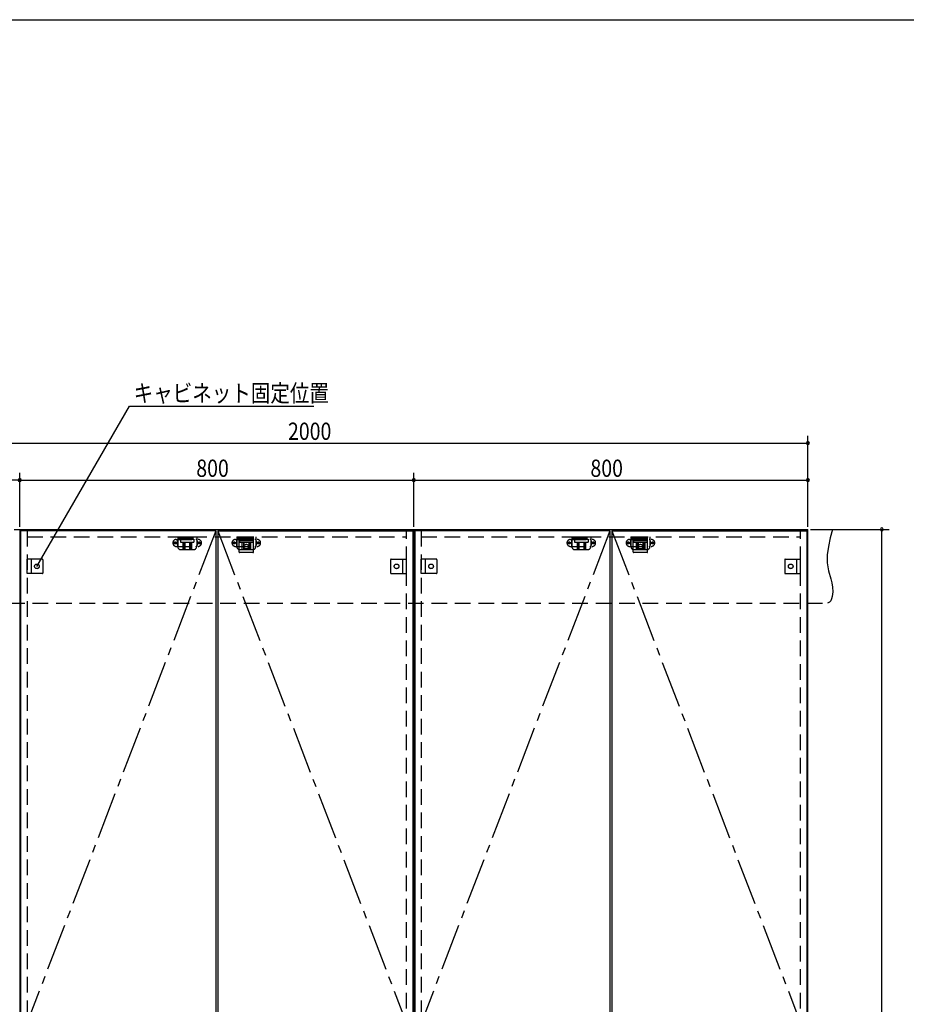
# Model space of a CAD drawing. Extents: x 19 to 1168, y 16 to 831.
# Drawn here: x 474 to 834, y 425 to 825 of the extents above; entities that cross this region are included whole.
import ezdxf

# ---------------------------------------------------------------- set-up
doc = ezdxf.new("R2010")
doc.units = 0
doc.linetypes.add('CENTER2', pattern=[28.575, 19.05, -3.175, 3.175, -3.175])
doc.linetypes.add('DASHED2', pattern=[9.525, 6.35, -3.175])
for name, color, linetype in [('CL', 4, 'CENTER2'), ('KI1', 7, 'CONTINUOUS'), ('KI2', 4, 'CONTINUOUS'), ('SU', 3, 'CONTINUOUS'), ('TS', 6, 'DASHED2'), ('WK', 7, 'CONTINUOUS')]:
    doc.layers.add(name, color=color, linetype=linetype)
doc.styles.get("Standard").update_dxf_attribs({"font": 'romans.shx', "width": 0.83, "bigfont": 'extfont.shx'})

msp = doc.modelspace()

# ---------------------------------------------------------------- linework, layer by layer
at = {"layer": 'CL'}
for p, q in [((553.6, 617.4), (474.4, 411)), ((554.4, 617.4), (633.6, 411)), ((713.6, 617.4), (634.4, 411)), ((714.4, 617.4), (793.6, 411))]:
    msp.add_line(p, q, dxfattribs=at)
at = {"layer": 'KI1'}
for p, q in [((474, 618), (634, 618)), ((474, 618), (474, 204)), ((477, 618), (477, 617.4)), ((631, 617.4), (631, 618)), ((634, 618), (794, 618)), ((634, 618), (634, 204)), ((634, 204), (634, 618)), ((637, 618), (637, 617.4)), ((791, 617.4), (791, 618)), ((794, 204), (794, 618))]:
    msp.add_line(p, q, dxfattribs=at)
at = {"layer": 'KI2'}
for p, q in [((553.6, 617.4), (474.4, 617.4)), ((474.4, 617.4), (474.4, 204.6)), ((553.6, 617.4), (553.6, 204.6)), ((554.4, 617.4), (633.6, 617.4)), ((554.4, 617.4), (554.4, 204.6)), ((633.6, 617.4), (633.6, 204.6)), ((713.6, 617.4), (634.4, 617.4)), ((634.4, 617.4), (634.4, 204.6)), ((713.6, 617.4), (713.6, 204.6)), ((714.4, 617.4), (793.6, 617.4)), ((714.4, 617.4), (714.4, 204.6)), ((793.6, 617.4), (793.6, 204.6))]:
    msp.add_line(p, q, dxfattribs=at)
at = {"layer": 'SU'}
for p, q in [((481, 603), (518.53, 668)), ((518.53, 668), (593.4, 668)), ((794, 619), (794, 656)), ((394, 653), (794, 653)), ((474, 619), (474, 641)), ((474, 619), (474, 641)), ((634, 619), (634, 641)), ((634, 619), (634, 641)), ((794, 619), (794, 641)), ((474, 638), (394, 638)), ((474, 638), (634, 638)), ((634, 638), (794, 638)), ((795, 618), (827, 618)), ((824, 204), (824, 618))]:
    msp.add_line(p, q, dxfattribs=at)
for centre, start, end in [((794, 653), 0, 180), ((794, 653), 180, 0), ((474, 638), 0, 180), ((474, 638), 0, 180), ((474, 638), 180, 0), ((474, 638), 180, 0), ((634, 638), 0, 180), ((634, 638), 0, 180), ((634, 638), 180, 0), ((634, 638), 180, 0), ((794, 638), 0, 180), ((794, 638), 180, 0), ((824, 618), 90, 270), ((824, 618), 270, 90)]:
    msp.add_arc(centre, 0.6, start, end, dxfattribs=at)
at = {"layer": 'TS'}
for p, q in [((386, 618), (804, 618)), ((477, 617.4), (477, 204.6)), ((631, 204.6), (631, 617.4)), ((637, 617.4), (637, 204.6)), ((791, 204.6), (791, 617.4)), ((477, 615), (631, 615)), ((537.59, 613.91), (546.41, 613.91)), ((537.59, 611.09), (546.41, 611.09)), ((538, 613.41), (538, 611.59)), ((538.15, 615), (538.15, 611)), ((538.15, 615), (545.85, 615)), ((538.15, 614.4), (545.85, 614.4)), ((539.25, 614), (539.25, 612.84)), ((539.25, 614), (544.75, 614)), ((539.25, 612.84), (544.75, 612.84)), ((539.8, 614.4), (539.8, 614)), ((540.25, 614.4), (540.25, 614)), ((540.25, 612.84), (540.25, 609.8)), ((540.51, 614.4), (540.51, 614)), ((540.81, 612.84), (540.81, 609.8)), ((541.02, 612.84), (541.02, 609.8)), ((542.98, 612.84), (542.98, 609.8)), ((543.19, 612.84), (543.19, 609.8)), ((543.49, 614.4), (543.49, 614)), ((543.75, 614.4), (543.75, 614)), ((543.75, 612.84), (543.75, 609.8)), ((544.2, 614.4), (544.2, 614)), ((544.75, 614), (544.75, 612.84)), ((545.85, 615), (545.85, 611)), ((546, 613.41), (546, 611.59)), ((561.59, 613.91), (570.41, 613.91)), ((561.59, 611.09), (570.41, 611.09)), ((562, 613.41), (562, 611.59)), ((562.15, 615), (562.15, 611)), ((562.15, 615), (569.85, 615)), ((562.15, 614.4), (569.85, 614.4)), ((563.1, 615), (568.9, 615)), ((563.1, 608.8), (563.1, 615)), ((568.9, 613.4), (563.1, 613.4)), ((563.25, 614), (563.25, 612.84)), ((563.25, 614), (568.75, 614)), ((563.25, 612.84), (568.75, 612.84)), ((563.8, 614.4), (563.8, 614)), ((564.25, 614.4), (564.25, 614)), ((564.25, 612.84), (564.25, 609.8)), ((564.51, 614.4), (564.51, 614)), ((564.81, 612.84), (564.81, 609.8)), ((565.02, 612.84), (565.02, 609.8)), ((566.98, 612.84), (566.98, 609.8)), ((567.19, 612.84), (567.19, 609.8)), ((567.49, 614.4), (567.49, 614)), ((567.75, 614.4), (567.75, 614)), ((567.75, 612.84), (567.75, 609.8)), ((568.2, 614.4), (568.2, 614)), ((568.75, 614), (568.75, 612.84)), ((568.9, 608.8), (568.9, 615)), ((569.85, 615), (569.85, 611)), ((570, 613.41), (570, 611.59)), ((637, 615), (791, 615)), ((697.59, 613.91), (706.41, 613.91)), ((697.59, 611.09), (706.41, 611.09)), ((698, 613.41), (698, 611.59)), ((698.15, 615), (698.15, 611)), ((698.15, 615), (705.85, 615)), ((698.15, 614.4), (705.85, 614.4)), ((699.25, 614), (699.25, 612.84)), ((699.25, 614), (704.75, 614)), ((699.25, 612.84), (704.75, 612.84)), ((699.8, 614.4), (699.8, 614)), ((700.25, 614.4), (700.25, 614)), ((700.25, 612.84), (700.25, 609.8)), ((700.51, 614.4), (700.51, 614)), ((700.81, 612.84), (700.81, 609.8)), ((701.02, 612.84), (701.02, 609.8)), ((702.98, 612.84), (702.98, 609.8)), ((703.19, 612.84), (703.19, 609.8)), ((703.49, 614.4), (703.49, 614)), ((703.75, 614.4), (703.75, 614)), ((703.75, 612.84), (703.75, 609.8)), ((704.2, 614.4), (704.2, 614)), ((704.75, 614), (704.75, 612.84)), ((705.85, 615), (705.85, 611)), ((706, 613.41), (706, 611.59)), ((721.59, 613.91), (730.41, 613.91)), ((721.59, 611.09), (730.41, 611.09)), ((722, 613.41), (722, 611.59)), ((722.15, 615), (722.15, 611)), ((722.15, 615), (729.85, 615)), ((722.15, 614.4), (729.85, 614.4)), ((723.1, 615), (728.9, 615)), ((723.1, 608.8), (723.1, 615)), ((728.9, 613.4), (723.1, 613.4)), ((723.25, 614), (723.25, 612.84)), ((723.25, 614), (728.75, 614)), ((723.25, 612.84), (728.75, 612.84)), ((723.8, 614.4), (723.8, 614)), ((724.25, 614.4), (724.25, 614)), ((724.25, 612.84), (724.25, 609.8)), ((724.51, 614.4), (724.51, 614)), ((724.81, 612.84), (724.81, 609.8)), ((725.02, 612.84), (725.02, 609.8)), ((726.98, 612.84), (726.98, 609.8)), ((727.19, 612.84), (727.19, 609.8)), ((727.49, 614.4), (727.49, 614)), ((727.75, 614.4), (727.75, 614)), ((727.75, 612.84), (727.75, 609.8)), ((728.2, 614.4), (728.2, 614)), ((728.75, 614), (728.75, 612.84)), ((728.9, 608.8), (728.9, 615)), ((729.85, 615), (729.85, 611)), ((730, 613.41), (730, 611.59)), ((539.35, 609.8), (544.65, 609.8)), ((568.7, 608.6), (563.3, 608.6)), ((563.35, 609.8), (568.65, 609.8)), ((563.41, 608.6), (563.41, 608.6)), ((568.59, 608.6), (568.59, 608.6)), ((699.35, 609.8), (704.65, 609.8)), ((728.7, 608.6), (723.3, 608.6)), ((723.35, 609.8), (728.65, 609.8)), ((723.41, 608.6), (723.41, 608.6)), ((728.59, 608.6), (728.59, 608.6)), ((477, 600.1), (477, 605.9)), ((483.2, 605.9), (477, 605.9)), ((478.6, 605.9), (478.6, 600.1)), ((483.4, 605.7), (483.4, 600.3)), ((483.4, 605.59), (483.4, 605.59)), ((624.6, 605.7), (624.6, 600.3)), ((624.6, 605.59), (624.6, 605.59)), ((624.8, 605.9), (631, 605.9)), ((629.4, 605.9), (629.4, 600.1)), ((631, 600.1), (631, 605.9)), ((637, 600.1), (637, 605.9)), ((643.2, 605.9), (637, 605.9)), ((638.6, 605.9), (638.6, 600.1)), ((643.4, 605.7), (643.4, 600.3)), ((643.4, 605.59), (643.4, 605.59)), ((784.6, 605.7), (784.6, 600.3)), ((784.6, 605.59), (784.6, 605.59)), ((784.8, 605.9), (791, 605.9)), ((789.4, 605.9), (789.4, 600.1)), ((791, 600.1), (791, 605.9)), ((483.2, 600.1), (477, 600.1)), ((483.4, 600.41), (483.4, 600.41)), ((624.6, 600.41), (624.6, 600.41)), ((624.8, 600.1), (631, 600.1)), ((643.2, 600.1), (637, 600.1)), ((643.4, 600.41), (643.4, 600.41)), ((784.6, 600.41), (784.6, 600.41)), ((784.8, 600.1), (791, 600.1)), ((384, 588), (802, 588))]:
    msp.add_line(p, q, dxfattribs=at)
msp.add_lwpolyline([(804, 618), (803.08, 614.53), (802.32, 611.08), (801.85, 607.69), (801.78, 606.02), (801.83, 604.37), (802.04, 602.76), (802.39, 601.16), (803.29, 597.95), (803.68, 596.29), (803.96, 594.56), (804.04, 592.73), (803.85, 590.81), (803.61, 589.88), (803.23, 589.07), (802.71, 588.42), (802, 588)], dxfattribs=at)
for centre, radius in [((537.1, 612.5), 0.43), ((537.1, 612.5), 0.33), ((546.9, 612.5), 0.43), ((546.9, 612.5), 0.33), ((561.1, 612.5), 0.43), ((561.1, 612.5), 0.33), ((566, 611), 0.94), ((570.9, 612.5), 0.43), ((570.9, 612.5), 0.33), ((697.1, 612.5), 0.43), ((697.1, 612.5), 0.33), ((706.9, 612.5), 0.43), ((706.9, 612.5), 0.33), ((721.1, 612.5), 0.43), ((721.1, 612.5), 0.33), ((726, 611), 0.94), ((730.9, 612.5), 0.43), ((730.9, 612.5), 0.33), ((481, 603), 0.94), ((627, 603), 0.94), ((641, 603), 0.94), ((787, 603), 0.94)]:
    msp.add_circle(centre, radius, dxfattribs=at)
for centre, radius, start, end in [((537.59, 612.5), 1.41, 90, 270), ((538.5, 613.41), 0.5, 90, 180), ((538.5, 611.59), 0.5, 180, 270), ((545.5, 613.41), 0.5, 0, 90), ((545.5, 611.59), 0.5, 270, 0), ((546.41, 612.5), 1.41, 270, 90), ((561.59, 612.5), 1.41, 90, 270), ((562.5, 613.41), 0.5, 90, 180), ((562.5, 611.59), 0.5, 180, 270), ((569.5, 613.41), 0.5, 0, 90), ((569.5, 611.59), 0.5, 270, 0), ((570.41, 612.5), 1.41, 270, 90), ((697.59, 612.5), 1.41, 90, 270), ((698.5, 613.41), 0.5, 90, 180), ((698.5, 611.59), 0.5, 180, 270), ((705.5, 613.41), 0.5, 0, 90), ((705.5, 611.59), 0.5, 270, 0), ((706.41, 612.5), 1.41, 270, 90), ((721.59, 612.5), 1.41, 90, 270), ((722.5, 613.41), 0.5, 90, 180), ((722.5, 611.59), 0.5, 180, 270), ((729.5, 613.41), 0.5, 0, 90), ((729.5, 611.59), 0.5, 270, 0), ((730.41, 612.5), 1.41, 270, 90), ((539.35, 611), 1.2, 180, 270), ((544.65, 611), 1.2, 270, 0), ((563.35, 611), 1.2, 180, 270), ((563.3, 608.8), 0.2, 180, 270), ((568.65, 611), 1.2, 270, 0), ((568.7, 608.8), 0.2, 270, 360), ((699.35, 611), 1.2, 180, 270), ((704.65, 611), 1.2, 270, 0), ((723.35, 611), 1.2, 180, 270), ((723.3, 608.8), 0.2, 180, 270), ((728.65, 611), 1.2, 270, 0), ((728.7, 608.8), 0.2, 270, 360), ((483.2, 605.7), 0.2, 0, 90), ((624.8, 605.7), 0.2, 90, 180), ((643.2, 605.7), 0.2, 0, 90), ((784.8, 605.7), 0.2, 90, 180), ((483.2, 600.3), 0.2, 270, 0), ((624.8, 600.3), 0.2, 180, 270), ((643.2, 600.3), 0.2, 270, 0), ((784.8, 600.3), 0.2, 180, 270)]:
    msp.add_arc(centre, radius, start, end, dxfattribs=at)
at = {"layer": 'WK'}
msp.add_line((23.5, 824.75), (1165.5, 824.75), dxfattribs=at)

# ---------------------------------------------------------------- texts
at = {"layer": 'SU', "width": 0.83}
for s, p in [('キャビネット固定位置', (520.28, 669.75)), ('2000', (582.93, 654.3)), ('800', (545.7, 639.3)), ('800', (705.7, 639.3))]:
    msp.add_text(s, height=7, dxfattribs=at).set_placement(p)

doc.saveas('drawing.dxf')
